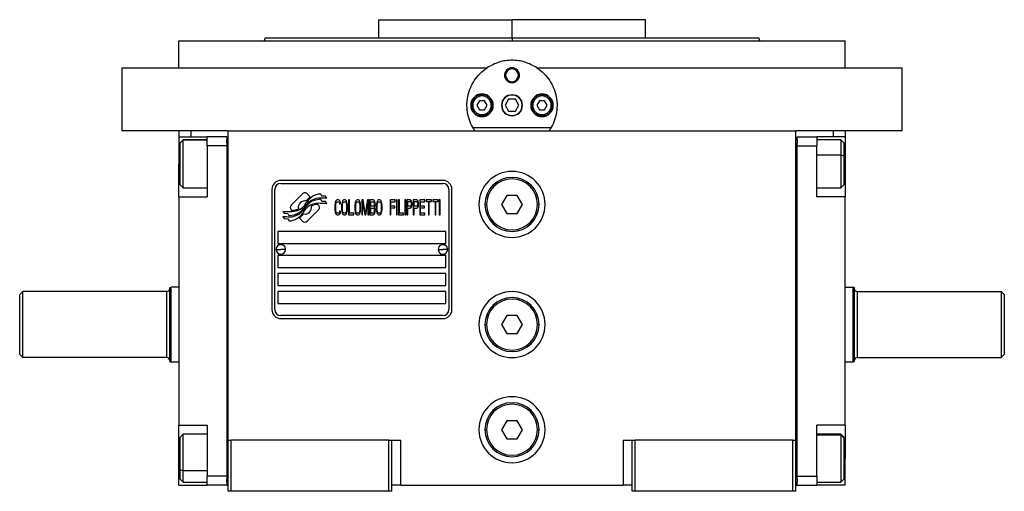
# Model space of a CAD drawing. Units: millimetres. Extents: x 270 to 2405, y 296 to 1594.
# Drawn here: x 871 to 1199, y 867 to 1024 of the extents above; entities that cross this region are included whole.
import ezdxf

# ---------------------------------------------------------------- set-up
doc = ezdxf.new("R2010")
doc.units = ezdxf.units.MM

msp = doc.modelspace()

# ---------------------------------------------------------------- linework, layer by layer
at = {"color": 7, "linetype": 'Continuous', "lineweight": 25}
for p, q in [((990.55, 1023.51), (990.55, 1017.51)), ((990.55, 1023.51), (1035, 1023.51)), ((1010.13, 1023.51), (1010.13, 1023.51)), ((1035, 1017.51), (1035, 1023.51)), ((1079.45, 1023.51), (1035, 1023.51)), ((1059.87, 1023.51), (1059.87, 1023.51)), ((1079.45, 1017.51), (1079.45, 1023.51)), ((952.82, 1017.52), (952.45, 1016.51)), ((1035, 1017.51), (1035, 1016.51)), ((1117.55, 1016.51), (1117.18, 1017.52)), ((924, 1007.51), (924, 1016.51)), ((924, 1016.51), (1146, 1016.51)), ((952.45, 1016.52), (952.45, 1016.51)), ((1117.55, 1016.51), (1117.55, 1016.52)), ((1146, 1007.51), (1146, 1016.51)), ((905, 1007.51), (905, 986.51)), ((905, 1007.51), (1026.71, 1007.51)), ((1043.29, 1007.51), (1165, 1007.51)), ((1165, 986.51), (1165, 1007.51)), ((1032.5, 1005.01), (1032.86, 1005.01)), ((1037.5, 1005.01), (1037.14, 1005.01)), ((1021.9, 995.01), (1021.5, 995.01)), ((1024.13, 996.51), (1023.27, 995.01)), ((1023.27, 995.01), (1024.13, 993.51)), ((1025.87, 996.51), (1024.13, 996.51)), ((1026.73, 995.01), (1025.87, 996.51)), ((1025.87, 993.51), (1026.73, 995.01)), ((1028.1, 995.01), (1028.5, 995.01)), ((1033.85, 997.01), (1032.69, 995.01)), ((1032.69, 995.01), (1033.85, 993.01)), ((1036.15, 997.01), (1033.85, 997.01)), ((1037.31, 995.01), (1036.15, 997.01)), ((1036.15, 993.01), (1037.31, 995.01)), ((1041.9, 995.01), (1041.5, 995.01)), ((1044.13, 996.51), (1043.27, 995.01)), ((1043.27, 995.01), (1044.13, 993.51)), ((1045.87, 996.51), (1044.13, 996.51)), ((1046.73, 995.01), (1045.87, 996.51)), ((1045.87, 993.51), (1046.73, 995.01)), ((1048.1, 995.01), (1048.5, 995.01)), ((1024.13, 993.51), (1025.87, 993.51)), ((1033.85, 993.01), (1036.15, 993.01)), ((1044.13, 993.51), (1045.87, 993.51)), ((1047.99, 987.51), (1022.01, 987.51)), ((940.5, 986.51), (905, 986.51)), ((924, 986.51), (924, 984.51)), ((924, 984.51), (933.5, 984.51)), ((924, 984.51), (924, 975.51)), ((940, 984.51), (933.5, 984.51)), ((933.5, 981.51), (933.5, 984.51)), ((940, 984.51), (940, 983.51)), ((940.5, 986.51), (1129.5, 986.51)), ((940.5, 883.51), (940.5, 986.51)), ((1165, 986.51), (1129.5, 986.51)), ((1129.5, 883.51), (1129.5, 986.51)), ((1130, 983.51), (1130, 984.51)), ((1130, 984.51), (1136.5, 984.51)), ((1136.5, 984.51), (1136.5, 981.51)), ((1146, 984.51), (1136.5, 984.51)), ((1146, 986.51), (1146, 984.51)), ((1146, 984.51), (1146, 975.51)), ((925.5, 983.51), (924.5, 982.51)), ((924.5, 982.42), (925.5, 983.41)), ((924.5, 982.42), (924.5, 982.51)), ((924.5, 968.51), (924.5, 982.42)), ((933.5, 983.51), (925.5, 983.51)), ((925.5, 983.41), (925.5, 983.51)), ((940, 981.51), (933.5, 981.51)), ((933.5, 981.51), (933.5, 964.51)), ((940, 982.51), (940, 983.51)), ((940.5, 983.51), (940, 983.51)), ((940, 982.51), (940, 981.51)), ((940, 981.51), (940, 871.51)), ((1129.5, 983.51), (1130, 983.51)), ((1130, 983.51), (1130, 982.51)), ((1130, 981.51), (1130, 982.51)), ((1130, 981.51), (1136.5, 981.51)), ((1130, 871.51), (1130, 981.51)), ((1144.5, 983.51), (1136.5, 983.51)), ((1136.5, 964.51), (1136.5, 981.51)), ((1145.5, 982.51), (1144.5, 983.51)), ((1145.5, 982.51), (1145.5, 978.11)), ((1145.5, 978.11), (1144.5, 978.49)), ((1145.5, 978.11), (1145.5, 968.51)), ((924, 964.51), (924, 975.51)), ((1146, 975.51), (1146, 964.51)), ((924.5, 968.51), (925.5, 967.51)), ((1012, 970.01), (958, 970.01)), ((958, 969.01), (1012, 969.01)), ((1144.5, 967.51), (1145.5, 968.51)), ((924, 964.51), (924, 888.51)), ((924, 964.51), (933.5, 964.51)), ((925.5, 967.51), (933.5, 967.51)), ((955, 967.01), (955, 927.01)), ((956, 927.01), (956, 967.01)), ((965.12, 965.48), (961.52, 961.89)), ((967.81, 964.55), (966.88, 965.48)), ((971.7, 964.8), (971.3, 965.47)), ((972.9, 964.72), (971.7, 964.8)), ((973.31, 964.04), (972.9, 964.72)), ((1014, 967.01), (1014, 927.01)), ((1015, 927.01), (1015, 967.01)), ((1033.27, 965.01), (1031.54, 962.01)), ((1036.73, 965.01), (1033.27, 965.01)), ((1038.46, 962.01), (1036.73, 965.01)), ((1136.5, 967.51), (1144.5, 967.51)), ((1146, 964.51), (1136.5, 964.51)), ((1146, 888.51), (1146, 964.51)), ((970.48, 961.88), (970.36, 962)), ((971.7, 963.02), (971.28, 963.72)), ((972.9, 962.93), (971.7, 963.02)), ((973.31, 962.24), (972.9, 962.93)), ((976.05, 962.34), (976, 961.8)), ((976, 961.8), (976, 960.21)), ((976.14, 962.76), (976.05, 962.34)), ((976.34, 963.19), (976.14, 962.76)), ((976.29, 961.8), (976.34, 962.23)), ((976.29, 960.21), (976.29, 961.8)), ((976.53, 963.4), (976.34, 963.19)), ((976.34, 962.23), (976.43, 962.55)), ((976.43, 962.55), (976.58, 962.76)), ((976.77, 963.51), (976.53, 963.4)), ((976.58, 962.76), (976.77, 962.87)), ((977.2, 963.51), (976.77, 963.51)), ((976.77, 962.87), (977.2, 962.87)), ((977.44, 963.4), (977.2, 963.51)), ((977.2, 962.87), (977.39, 962.76)), ((977.39, 962.76), (977.53, 962.55)), ((977.63, 963.19), (977.44, 963.4)), ((977.53, 962.55), (977.58, 962.23)), ((977.58, 962.23), (977.87, 962.23)), ((977.82, 962.76), (977.63, 963.19)), ((977.87, 962.23), (977.82, 962.76)), ((978.3, 962.34), (978.25, 961.8)), ((978.25, 961.8), (978.25, 960.21)), ((978.4, 962.76), (978.3, 962.34)), ((978.59, 963.19), (978.4, 962.76)), ((978.54, 961.8), (978.59, 962.23)), ((978.54, 960.21), (978.54, 961.8)), ((978.78, 963.4), (978.59, 963.19)), ((978.59, 962.23), (978.68, 962.55)), ((978.68, 962.55), (978.83, 962.76)), ((979.02, 963.51), (978.78, 963.4)), ((978.83, 962.76), (979.02, 962.87)), ((979.4, 963.51), (979.02, 963.51)), ((979.02, 962.87), (979.4, 962.87)), ((979.64, 963.4), (979.4, 963.51)), ((979.4, 962.87), (979.59, 962.76)), ((979.59, 962.76), (979.74, 962.55)), ((979.83, 963.19), (979.64, 963.4)), ((979.74, 962.55), (979.83, 962.23)), ((980.02, 962.76), (979.83, 963.19)), ((979.83, 962.23), (979.88, 961.8)), ((979.88, 961.8), (979.88, 960.21)), ((980.12, 962.34), (980.02, 962.76)), ((980.17, 961.8), (980.12, 962.34)), ((980.17, 960.21), (980.17, 961.8)), ((980.84, 963.51), (980.55, 963.51)), ((980.55, 963.51), (980.55, 958.51)), ((980.84, 959.14), (980.84, 963.51)), ((982.71, 962.34), (982.66, 961.8)), ((982.66, 961.8), (982.66, 960.21)), ((982.8, 962.76), (982.71, 962.34)), ((983, 963.19), (982.8, 962.76)), ((982.95, 961.8), (983, 962.23)), ((982.95, 960.21), (982.95, 961.8)), ((983.19, 963.4), (983, 963.19)), ((983, 962.23), (983.09, 962.55)), ((983.09, 962.55), (983.24, 962.76)), ((983.43, 963.51), (983.19, 963.4)), ((983.24, 962.76), (983.43, 962.87)), ((983.81, 963.51), (983.43, 963.51)), ((983.43, 962.87), (983.81, 962.87)), ((984.05, 963.4), (983.81, 963.51)), ((983.81, 962.87), (984, 962.76)), ((984, 962.76), (984.15, 962.55)), ((984.24, 963.19), (984.05, 963.4)), ((984.15, 962.55), (984.24, 962.23)), ((984.43, 962.76), (984.24, 963.19)), ((984.24, 962.23), (984.29, 961.8)), ((984.29, 961.8), (984.29, 960.21)), ((984.53, 962.34), (984.43, 962.76)), ((984.58, 961.8), (984.53, 962.34)), ((984.58, 960.21), (984.58, 961.8)), ((984.96, 963.51), (984.96, 958.51)), ((985.39, 963.51), (984.96, 963.51)), ((985.25, 958.51), (985.25, 962.44)), ((985.25, 962.44), (985.92, 958.51)), ((986.11, 959.04), (985.39, 963.51)), ((986.83, 963.51), (986.11, 959.04)), ((986.3, 958.51), (986.97, 962.44)), ((987.26, 963.51), (986.83, 963.51)), ((986.97, 962.44), (986.97, 958.51)), ((987.26, 958.51), (987.26, 963.51)), ((988.79, 963.51), (987.64, 963.51)), ((987.64, 963.51), (987.64, 958.51)), ((987.93, 961.38), (987.93, 962.87)), ((987.93, 962.87), (988.84, 962.87)), ((988.84, 961.38), (987.93, 961.38)), ((989.03, 963.4), (988.79, 963.51)), ((988.84, 962.87), (988.99, 962.76)), ((988.99, 961.48), (988.84, 961.38)), ((988.99, 962.76), (989.08, 962.55)), ((989.08, 961.7), (988.99, 961.48)), ((989.23, 963.08), (989.03, 963.4)), ((989.08, 962.55), (989.13, 962.23)), ((989.13, 962.02), (989.08, 961.7)), ((989.13, 962.23), (989.13, 962.02)), ((989.13, 961.06), (989.23, 961.17)), ((989.23, 960.95), (989.13, 961.06)), ((989.37, 962.66), (989.23, 963.08)), ((989.23, 961.17), (989.37, 961.59)), ((989.42, 962.34), (989.37, 962.66)), ((989.37, 961.59), (989.42, 961.91)), ((989.42, 961.91), (989.42, 962.34)), ((989.85, 962.34), (989.8, 961.8)), ((989.8, 961.8), (989.8, 960.21)), ((989.94, 962.76), (989.85, 962.34)), ((990.14, 963.19), (989.94, 962.76)), ((990.09, 961.8), (990.14, 962.23)), ((990.09, 960.21), (990.09, 961.8)), ((990.33, 963.4), (990.14, 963.19)), ((990.14, 962.23), (990.23, 962.55)), ((990.23, 962.55), (990.38, 962.76)), ((990.57, 963.51), (990.33, 963.4)), ((990.38, 962.76), (990.57, 962.87)), ((990.95, 963.51), (990.57, 963.51)), ((990.57, 962.87), (990.95, 962.87)), ((991.19, 963.4), (990.95, 963.51)), ((990.95, 962.87), (991.14, 962.76)), ((991.14, 962.76), (991.29, 962.55)), ((991.38, 963.19), (991.19, 963.4)), ((991.29, 962.55), (991.38, 962.23)), ((991.57, 962.76), (991.38, 963.19)), ((991.38, 962.23), (991.43, 961.8)), ((991.43, 961.8), (991.43, 960.21)), ((991.67, 962.34), (991.57, 962.76)), ((991.72, 961.8), (991.67, 962.34)), ((991.72, 960.21), (991.72, 961.8)), ((996.12, 963.51), (994.4, 963.51)), ((994.4, 963.51), (994.4, 958.51)), ((994.69, 961.48), (994.69, 962.87)), ((994.69, 962.87), (996.12, 962.87)), ((995.93, 961.48), (994.69, 961.48)), ((995.93, 960.85), (995.93, 961.48)), ((996.12, 962.87), (996.12, 963.51)), ((996.8, 963.51), (996.51, 963.51)), ((996.51, 963.51), (996.51, 958.51)), ((996.8, 958.51), (996.8, 963.51)), ((997.18, 963.51), (997.18, 958.51)), ((997.47, 963.51), (997.18, 963.51)), ((997.47, 959.14), (997.47, 963.51)), ((999.58, 963.51), (999.29, 963.51)), ((999.29, 963.51), (999.29, 958.51)), ((999.58, 958.51), (999.58, 963.51)), ((1001.11, 963.51), (999.96, 963.51)), ((999.96, 963.51), (999.96, 958.51)), ((1000.25, 961.38), (1000.25, 962.97)), ((1000.25, 962.97), (1001.16, 962.97)), ((1001.16, 961.38), (1000.25, 961.38)), ((1001.35, 963.4), (1001.11, 963.51)), ((1001.16, 962.97), (1001.3, 962.87)), ((1001.3, 961.48), (1001.16, 961.38)), ((1001.3, 962.87), (1001.4, 962.66)), ((1001.4, 961.7), (1001.3, 961.48)), ((1001.54, 963.08), (1001.35, 963.4)), ((1001.35, 960.85), (1001.54, 961.17)), ((1001.4, 962.66), (1001.44, 962.34)), ((1001.44, 962.02), (1001.4, 961.7)), ((1001.44, 962.34), (1001.44, 962.02)), ((1001.68, 962.66), (1001.54, 963.08)), ((1001.54, 961.17), (1001.68, 961.59)), ((1001.73, 962.34), (1001.68, 962.66)), ((1001.68, 961.59), (1001.73, 961.91)), ((1001.73, 961.91), (1001.73, 962.34)), ((1003.26, 963.51), (1002.11, 963.51)), ((1002.11, 963.51), (1002.11, 958.51)), ((1002.4, 961.38), (1002.4, 962.97)), ((1002.4, 962.97), (1003.31, 962.97)), ((1003.31, 961.38), (1002.4, 961.38)), ((1003.5, 963.4), (1003.26, 963.51)), ((1003.31, 962.97), (1003.46, 962.87)), ((1003.46, 961.48), (1003.31, 961.38)), ((1003.46, 962.87), (1003.55, 962.66)), ((1003.55, 961.7), (1003.46, 961.48)), ((1003.7, 963.08), (1003.5, 963.4)), ((1003.5, 960.85), (1003.7, 961.17)), ((1003.55, 962.66), (1003.6, 962.34)), ((1003.6, 962.02), (1003.55, 961.7)), ((1003.6, 962.34), (1003.6, 962.02)), ((1003.84, 962.66), (1003.7, 963.08)), ((1003.7, 961.17), (1003.84, 961.59)), ((1003.89, 962.34), (1003.84, 962.66)), ((1003.84, 961.59), (1003.89, 961.91)), ((1003.89, 961.91), (1003.89, 962.34)), ((1006, 963.51), (1004.27, 963.51)), ((1004.27, 963.51), (1004.27, 958.51)), ((1004.56, 961.48), (1004.56, 962.87)), ((1004.56, 962.87), (1006, 962.87)), ((1005.8, 961.48), (1004.56, 961.48)), ((1005.8, 960.85), (1005.8, 961.48)), ((1006, 962.87), (1006, 963.51)), ((1006.38, 963.51), (1006.38, 962.97)), ((1008.2, 963.51), (1006.38, 963.51)), ((1006.38, 962.97), (1007.15, 962.97)), ((1007.15, 962.97), (1007.15, 958.51)), ((1007.43, 958.51), (1007.43, 962.97)), ((1007.43, 962.97), (1008.2, 962.97)), ((1008.2, 962.97), (1008.2, 963.51)), ((1008.58, 963.51), (1008.58, 962.97)), ((1010.4, 963.51), (1008.58, 963.51)), ((1008.58, 962.97), (1009.35, 962.97)), ((1009.35, 962.97), (1009.35, 958.51)), ((1009.64, 958.51), (1009.64, 962.97)), ((1009.64, 962.97), (1010.4, 962.97)), ((1010.4, 962.97), (1010.4, 963.51)), ((1011.08, 963.51), (1010.79, 963.51)), ((1010.79, 963.51), (1010.79, 958.51)), ((1011.08, 958.51), (1011.08, 963.51)), ((1026, 962.01), (1026.5, 962.01)), ((1031.54, 962.01), (1033.27, 959.01)), ((1036.73, 959.01), (1038.46, 962.01)), ((1044, 962.01), (1043.5, 962.01)), ((958.7, 959.77), (959.1, 959.09)), ((958.7, 958.03), (959.14, 957.3)), ((959.1, 959.09), (960.31, 959)), ((960.31, 959), (960.7, 958.37)), ((961.52, 960.12), (961.64, 960.01)), ((966.89, 956.52), (970.48, 960.12)), ((976, 960.21), (976.05, 959.68)), ((976.05, 959.68), (976.14, 959.25)), ((976.14, 959.25), (976.34, 958.83)), ((976.34, 959.78), (976.29, 960.21)), ((976.43, 959.46), (976.34, 959.78)), ((976.34, 958.83), (976.53, 958.61)), ((976.58, 959.25), (976.43, 959.46)), ((976.53, 958.61), (976.77, 958.51)), ((976.77, 959.14), (976.58, 959.25)), ((977.2, 959.14), (976.77, 959.14)), ((976.77, 958.51), (977.2, 958.51)), ((977.39, 959.25), (977.2, 959.14)), ((977.2, 958.51), (977.44, 958.61)), ((977.53, 959.46), (977.39, 959.25)), ((977.44, 958.61), (977.63, 958.83)), ((977.58, 959.78), (977.53, 959.46)), ((977.87, 959.78), (977.58, 959.78)), ((977.63, 958.83), (977.82, 959.25)), ((977.82, 959.25), (977.87, 959.78)), ((978.25, 960.21), (978.3, 959.68)), ((978.3, 959.68), (978.4, 959.25)), ((978.4, 959.25), (978.59, 958.83)), ((978.59, 959.78), (978.54, 960.21)), ((978.68, 959.46), (978.59, 959.78)), ((978.59, 958.83), (978.78, 958.61)), ((978.83, 959.25), (978.68, 959.46)), ((978.78, 958.61), (979.02, 958.51)), ((979.02, 959.14), (978.83, 959.25)), ((979.4, 959.14), (979.02, 959.14)), ((979.02, 958.51), (979.4, 958.51)), ((979.59, 959.25), (979.4, 959.14)), ((979.4, 958.51), (979.64, 958.61)), ((979.74, 959.46), (979.59, 959.25)), ((979.64, 958.61), (979.83, 958.83)), ((979.83, 959.78), (979.74, 959.46)), ((979.88, 960.21), (979.83, 959.78)), ((979.83, 958.83), (980.02, 959.25)), ((980.02, 959.25), (980.12, 959.68)), ((980.12, 959.68), (980.17, 960.21)), ((980.55, 958.51), (982.28, 958.51)), ((982.28, 959.14), (980.84, 959.14)), ((982.28, 958.51), (982.28, 959.14)), ((982.66, 960.21), (982.71, 959.68)), ((982.71, 959.68), (982.8, 959.25)), ((982.8, 959.25), (983, 958.83)), ((983, 959.78), (982.95, 960.21)), ((983.09, 959.46), (983, 959.78)), ((983, 958.83), (983.19, 958.61)), ((983.24, 959.25), (983.09, 959.46)), ((983.19, 958.61), (983.43, 958.51)), ((983.43, 959.14), (983.24, 959.25)), ((983.81, 959.14), (983.43, 959.14)), ((983.43, 958.51), (983.81, 958.51)), ((984, 959.25), (983.81, 959.14)), ((983.81, 958.51), (984.05, 958.61)), ((984.15, 959.46), (984, 959.25)), ((984.05, 958.61), (984.24, 958.83)), ((984.24, 959.78), (984.15, 959.46)), ((984.29, 960.21), (984.24, 959.78)), ((984.24, 958.83), (984.43, 959.25)), ((984.43, 959.25), (984.53, 959.68)), ((984.53, 959.68), (984.58, 960.21)), ((984.96, 958.51), (985.25, 958.51)), ((985.92, 958.51), (986.3, 958.51)), ((986.97, 958.51), (987.26, 958.51)), ((987.64, 958.51), (988.79, 958.51)), ((987.93, 960.74), (988.84, 960.74)), ((987.93, 959.14), (987.93, 960.74)), ((988.84, 959.14), (987.93, 959.14)), ((988.79, 958.51), (989.03, 958.61)), ((988.84, 960.74), (988.99, 960.63)), ((988.99, 959.25), (988.84, 959.14)), ((988.99, 960.63), (989.08, 960.42)), ((989.08, 959.46), (988.99, 959.25)), ((989.03, 958.61), (989.23, 958.93)), ((989.08, 960.42), (989.13, 960.1)), ((989.13, 959.78), (989.08, 959.46)), ((989.13, 960.1), (989.13, 959.78)), ((989.37, 960.53), (989.23, 960.95)), ((989.23, 958.93), (989.37, 959.36)), ((989.42, 960.21), (989.37, 960.53)), ((989.37, 959.36), (989.42, 959.68)), ((989.42, 959.68), (989.42, 960.21)), ((989.8, 960.21), (989.85, 959.68)), ((989.85, 959.68), (989.94, 959.25)), ((989.94, 959.25), (990.14, 958.83)), ((990.14, 959.78), (990.09, 960.21)), ((990.23, 959.46), (990.14, 959.78)), ((990.14, 958.83), (990.33, 958.61)), ((990.38, 959.25), (990.23, 959.46)), ((990.33, 958.61), (990.57, 958.51)), ((990.57, 959.14), (990.38, 959.25)), ((990.95, 959.14), (990.57, 959.14)), ((990.57, 958.51), (990.95, 958.51)), ((991.14, 959.25), (990.95, 959.14)), ((990.95, 958.51), (991.19, 958.61)), ((991.29, 959.46), (991.14, 959.25)), ((991.19, 958.61), (991.38, 958.83)), ((991.38, 959.78), (991.29, 959.46)), ((991.43, 960.21), (991.38, 959.78)), ((991.38, 958.83), (991.57, 959.25)), ((991.57, 959.25), (991.67, 959.68)), ((991.67, 959.68), (991.72, 960.21)), ((994.4, 958.51), (994.69, 958.51)), ((994.69, 958.51), (994.69, 960.85)), ((994.69, 960.85), (995.93, 960.85)), ((996.51, 958.51), (996.8, 958.51)), ((997.18, 958.51), (998.9, 958.51)), ((998.9, 959.14), (997.47, 959.14)), ((998.9, 958.51), (998.9, 959.14)), ((999.29, 958.51), (999.58, 958.51)), ((999.96, 958.51), (1000.25, 958.51)), ((1000.25, 958.51), (1000.25, 960.74)), ((1000.25, 960.74), (1001.11, 960.74)), ((1001.11, 960.74), (1001.35, 960.85)), ((1002.11, 958.51), (1002.4, 958.51)), ((1002.4, 958.51), (1002.4, 960.74)), ((1002.4, 960.74), (1003.26, 960.74)), ((1003.26, 960.74), (1003.5, 960.85)), ((1004.27, 958.51), (1006, 958.51)), ((1004.56, 959.14), (1004.56, 960.85)), ((1004.56, 960.85), (1005.8, 960.85)), ((1006, 959.14), (1004.56, 959.14)), ((1006, 958.51), (1006, 959.14)), ((1007.15, 958.51), (1007.43, 958.51)), ((1009.35, 958.51), (1009.64, 958.51)), ((1010.79, 958.51), (1011.08, 958.51)), ((1033.27, 959.01), (1036.73, 959.01)), ((959.14, 957.3), (960.32, 957.22)), ((960.32, 957.22), (960.72, 956.54)), ((964.19, 957.46), (965.12, 956.52)), ((1013, 953.01), (957, 953.01)), ((957, 953.01), (957, 949.01)), ((1013, 949.01), (1013, 953.01)), ((957, 949.01), (1013, 949.01)), ((956.4, 947.05), (958, 947.01)), ((1013, 945.01), (957, 945.01)), ((957, 945.01), (957, 941.01)), ((959.6, 946.96), (958, 947.01)), ((1010.4, 947.05), (1012, 947.01)), ((1013.6, 946.96), (1012, 947.01)), ((1013, 941.01), (1013, 945.01)), ((957, 941.01), (1013, 941.01)), ((1013, 939.01), (957, 939.01)), ((957, 939.01), (957, 935.01)), ((1013, 935.01), (1013, 939.01)), ((957, 935.01), (1013, 935.01)), ((871, 932.01), (872, 933.01)), ((920, 933.01), (872, 933.01)), ((920, 911.01), (920, 933.01)), ((921, 934.32), (921.5, 934.51)), ((924, 934.51), (921.5, 934.51)), ((1013, 933.01), (957, 933.01)), ((957, 933.01), (957, 929.01)), ((1013, 929.01), (1013, 933.01)), ((1146, 934.51), (1148.5, 934.51)), ((1149, 934.32), (1148.5, 934.51)), ((1150, 933.01), (1150, 911.01)), ((1150, 933.01), (1198, 933.01)), ((1199, 932.01), (1198, 933.01)), ((957, 929.01), (1013, 929.01)), ((1012, 925.01), (958, 925.01)), ((1033.27, 925.01), (1031.54, 922.01)), ((1036.73, 925.01), (1033.27, 925.01)), ((1038.46, 922.01), (1036.73, 925.01)), ((958, 924.01), (1012, 924.01)), ((1026, 922.01), (1026.5, 922.01)), ((1031.54, 922.01), (1033.27, 919.01)), ((1036.73, 919.01), (1038.46, 922.01)), ((1044, 922.01), (1043.5, 922.01)), ((1033.27, 919.01), (1036.73, 919.01)), ((871, 912.01), (872, 911.01)), ((1198, 911.01), (1199, 912.01)), ((920, 911.01), (872, 911.01)), ((921, 909.69), (921.5, 909.51)), ((924, 909.51), (921.5, 909.51)), ((1148.5, 909.51), (1146, 909.51)), ((1149, 909.69), (1148.5, 909.51)), ((1150, 911.01), (1198, 911.01)), ((1033.27, 890.01), (1031.54, 887.01)), ((1036.73, 890.01), (1033.27, 890.01)), ((1038.46, 887.01), (1036.73, 890.01)), ((924, 888.51), (933.5, 888.51)), ((924, 877.51), (924, 888.51)), ((933.5, 888.51), (933.5, 871.51)), ((1026, 887.01), (1026.5, 887.01)), ((1031.54, 887.01), (1033.27, 884.01)), ((1036.73, 884.01), (1038.46, 887.01)), ((1044, 887.01), (1043.5, 887.01)), ((1146, 888.51), (1136.5, 888.51)), ((1136.5, 871.51), (1136.5, 888.51)), ((1146, 888.51), (1146, 877.51)), ((925.5, 885.51), (924.5, 884.51)), ((924.5, 873.8), (924.5, 884.51)), ((933.5, 885.51), (925.5, 885.51)), ((940.5, 883.51), (941.5, 883.51)), ((940.5, 866.51), (940.5, 883.51)), ((941.5, 866.51), (941.5, 883.51)), ((994, 883.51), (941.5, 883.51)), ((994, 866.51), (994, 883.51)), ((994, 883.51), (995, 883.51)), ((995, 866.51), (995, 883.51)), ((995, 883.51), (998, 883.51)), ((998, 868.51), (998, 883.51)), ((1033.27, 884.01), (1036.73, 884.01)), ((1072, 883.51), (1072, 868.51)), ((1072, 883.51), (1075, 883.51)), ((1075, 866.51), (1075, 883.51)), ((1075, 883.51), (1076, 883.51)), ((1076, 866.51), (1076, 883.51)), ((1128.5, 883.51), (1076, 883.51)), ((1128.5, 866.51), (1128.5, 883.51)), ((1128.5, 883.51), (1129.5, 883.51)), ((1129.5, 866.51), (1129.5, 883.51)), ((1144.5, 885.51), (1136.5, 885.51)), ((1145.5, 884.51), (1144.5, 885.51)), ((1144.5, 885.51), (1144.5, 885.33)), ((1145.5, 884.35), (1144.5, 885.33)), ((1145.5, 884.51), (1145.5, 884.35)), ((1145.5, 884.35), (1145.5, 870.51)), ((924, 868.51), (924, 877.51)), ((1146, 868.51), (1146, 877.51)), ((924.5, 873.8), (925.5, 873.27)), ((924.5, 870.51), (924.5, 873.8)), ((924.5, 870.51), (925.5, 869.51)), ((925.5, 869.51), (933.5, 869.51)), ((933.5, 868.51), (933.5, 871.51)), ((940, 871.51), (933.5, 871.51)), ((940, 871.51), (940, 870.51)), ((940, 869.51), (940, 870.51)), ((940, 869.51), (940, 868.51)), ((940.5, 869.51), (940, 869.51)), ((1129.5, 869.51), (1130, 869.51)), ((1130, 871.51), (1136.5, 871.51)), ((1130, 870.51), (1130, 871.51)), ((1130, 870.51), (1130, 869.51)), ((1130, 868.51), (1130, 869.51)), ((1136.5, 871.51), (1136.5, 868.51)), ((1136.5, 869.51), (1144.5, 869.51)), ((1144.5, 869.51), (1145.5, 870.51)), ((924, 868.51), (933.5, 868.51)), ((940, 868.51), (933.5, 868.51)), ((940, 868.51), (940.5, 868.51)), ((941.5, 866.51), (940.5, 866.51)), ((994, 866.51), (941.5, 866.51)), ((995, 866.51), (994, 866.51)), ((998, 868.51), (995, 868.51)), ((998, 868.51), (1072, 868.51)), ((1075, 868.51), (1072, 868.51)), ((1076, 866.51), (1075, 866.51)), ((1128.5, 866.51), (1076, 866.51)), ((1129.5, 866.51), (1128.5, 866.51)), ((1129.5, 868.51), (1130, 868.51)), ((1130, 868.51), (1136.5, 868.51)), ((1146, 868.51), (1136.5, 868.51))]:
    msp.add_line(p, q, dxfattribs=at)
at = {"color": 8, "linetype": 'Continuous', "lineweight": 25}
for p, q in [((928, 986.51), (928, 984.51)), ((1142, 986.51), (1142, 984.51)), ((933.5, 983.41), (925.5, 983.41)), ((1136.5, 978.49), (1144.5, 978.49)), ((924, 975.51), (924.5, 975.51)), ((1146, 975.51), (1145.5, 975.51)), ((1136.5, 885.33), (1144.5, 885.33)), ((924, 877.51), (924.5, 877.51)), ((1146, 877.51), (1145.5, 877.51)), ((933.5, 873.27), (925.5, 873.27))]:
    msp.add_line(p, q, dxfattribs=at)
at = {"color": 7, "linetype": 'Continuous', "lineweight": 25, "flags": 128}
for points in [[(925.5, 967.51), (925.5, 967.53), (925.5, 967.85), (925.5, 968.55), (925.5, 969.61), (925.5, 970.96), (925.5, 972.54), (925.5, 974.27), (925.5, 976.06), (925.5, 977.82), (925.5, 979.47), (925.5, 980.91), (925.5, 982.09), (925.5, 982.94), (925.5, 983.41)], [(1144.5, 983.51), (1144.5, 983.49), (1144.5, 983.17), (1144.5, 982.47), (1144.5, 981.41), (1144.5, 980.06), (1144.5, 978.49)], [(1144.5, 978.49), (1144.5, 976.76), (1144.5, 974.97), (1144.5, 973.21), (1144.5, 971.56), (1144.5, 970.11), (1144.5, 968.93), (1144.5, 968.08), (1144.5, 967.61), (1144.5, 967.51)], [(925.5, 873.27), (925.5, 874.89), (925.5, 876.63), (925.5, 878.43), (925.5, 880.17), (925.5, 881.78), (925.5, 883.18), (925.5, 884.29), (925.5, 885.07), (925.5, 885.46), (925.5, 885.51)], [(1144.5, 885.33), (1144.5, 884.76), (1144.5, 883.83), (1144.5, 882.58), (1144.5, 881.08), (1144.5, 879.4), (1144.5, 877.62), (1144.5, 875.84), (1144.5, 874.14), (1144.5, 872.61), (1144.5, 871.32), (1144.5, 870.35), (1144.5, 869.73), (1144.5, 869.51), (1144.5, 869.51)], [(925.5, 869.51), (925.5, 869.56), (925.5, 869.96), (925.5, 870.75), (925.5, 871.87), (925.5, 873.27)]]:
    msp.add_lwpolyline(points, dxfattribs=at)
at = {"color": 7, "linetype": 'Continuous', "lineweight": 25}
for centre, radius, start, end in [((1035, 1005.01), 2.5, 0, 180), ((1035, 1005.01), 2.14, 0, 180), ((1035, 1005.01), 2.5, 180, 0), ((1035, 1005.01), 2.14, 180, 0), ((1025, 995.01), 3.75, 0, 180), ((1025, 995.01), 3.5, 0, 180), ((1025, 995.01), 3.1, 0, 180), ((1035, 995.01), 3.5, 0, 180), ((1035, 995.01), 3.4, 0, 180), ((1045, 995.01), 3.75, 0, 180), ((1045, 995.01), 3.5, 0, 180), ((1045, 995.01), 3.1, 0, 180), ((1025, 995.01), 3.75, 180, 0), ((1025, 995.01), 3.5, 180, 0), ((1025, 995.01), 3.1, 180, 0), ((1035, 995.01), 3.5, 180, 0), ((1035, 995.01), 3.4, 180, 0), ((1045, 995.01), 3.75, 180, 0), ((1045, 995.01), 3.5, 180, 0), ((1045, 995.01), 3.1, 180, 0), ((1035, 962.01), 11, 0, 180), ((1035, 962.01), 9, 0, 180), ((958, 967.01), 3, 90, 180), ((958, 967.01), 2, 90, 180), ((1012, 967.01), 3, 0, 90), ((1012, 967.01), 2, 0, 90), ((1035, 962.01), 8.5, 0, 180), ((966, 964.6), 1.25, 45.0003, 135.0003), ((973.44, 957.89), 8.72, 130.1917, 142.9258), ((972.15, 959.11), 6.6, 126.8957, 146.6596), ((971.45, 960.05), 5.43, 91.5767, 126.8957), ((962.4, 961.01), 1.25, 135.0003, 225.0003), ((962.09, 964.48), 4.69, 288.4652, 320.1199), ((966, 961.01), 2.2, 77.2627, 191.9866), ((971.87, 955.34), 7.61, 129.6466, 149.054), ((966, 961.01), 2.2, 257.4158, 11.8121), ((827.24, 1074), 179.09, 320.5545, 321.182), ((954.6, 970.73), 14.45, 320.1511, 326.4279), ((972.23, 956.89), 7.61, 127.7669, 147.0999), ((970.53, 958.76), 4.79, 106.8714, 141.4375), ((970.31, 957.23), 5.15, 88.7286, 129.6508), ((971.09, 958.36), 5.75, 95.5809, 127.763), ((970.61, 956.2), 5.8, 92.4576, 115.1369), ((971.8, 954.55), 9.18, 93.2381, 106.8532), ((969.12, 903.14), 59.25, 85.9457, 88.7399), ((969.6, 961), 1.25, 315.0003, 45.0003), ((971.75, 951.66), 12.48, 82.8194, 95.5961), ((1035, 962.01), 11, 180, 0), ((1035, 962.01), 9, 180, 0), ((1035, 962.01), 8.5, 180, 0), ((961.13, 979.7), 20.08, 263.0456, 269.7283), ((962.03, 993.45), 35.57, 264.6332, 268.2931), ((960.92, 964.29), 5.93, 267.8376, 302.4119), ((961.12, 962.84), 4.95, 268.2299, 302.7918), ((961.07, 967.51), 7.89, 269.7283, 288.5233), ((961.39, 965.8), 5.8, 272.4244, 295.1044), ((960.65, 962.03), 5.46, 299.4663, 329.3382), ((959.72, 965.02), 7.54, 302.7878, 320.5252), ((961.05, 964.08), 5.68, 302.4127, 327.3815), ((958.57, 964.11), 8.71, 310.179, 322.9599), ((960.5, 962.29), 5.76, 272.1544, 299.4731), ((966, 957.41), 1.25, 225.0003, 315.0003), ((958, 947.01), 1.6, 358.364, 178.364), ((1012, 947.01), 1.6, 358.364, 178.364), ((958, 947.01), 1.6, 178.364, 358.364), ((1012, 947.01), 1.6, 178.364, 358.364), ((920, 934.01), 1, 270, 360), ((1035, 922.01), 11, 0, 180), ((1150, 934.01), 1, 180, 270), ((1035, 922.01), 9, 0, 180), ((1035, 922.01), 8.5, 0, 180), ((958, 927.01), 3, 180, 270), ((958, 927.01), 2, 180, 270), ((1012, 927.01), 2, 270, 0), ((1012, 927.01), 3, 270, 0), ((1035, 922.01), 11, 180, 0), ((1035, 922.01), 9, 180, 0), ((1035, 922.01), 8.5, 180, 0), ((920, 910.01), 1, 0, 90), ((1150, 910.01), 1, 90, 180), ((1035, 887.01), 11, 0, 180), ((1035, 887.01), 9, 0, 180), ((1035, 887.01), 8.5, 0, 180), ((1035, 887.01), 11, 180, 0), ((1035, 887.01), 9, 180, 0), ((1035, 887.01), 8.5, 180, 0)]:
    msp.add_arc(centre, radius, start, end, dxfattribs=at)
for points in [[(952.81, 1017.51), (952.89, 1017.51), (953.04, 1017.51), (954.27, 1017.51), (956.22, 1017.51), (958.95, 1017.51), (962.4, 1017.51), (966.55, 1017.51), (971.37, 1017.51), (976.79, 1017.51), (982.78, 1017.51), (989.27, 1017.51), (996.2, 1017.51), (1003.5, 1017.51), (1011.1, 1017.51), (1018.94, 1017.51), (1026.93, 1017.51), (1032.31, 1017.51), (1035, 1017.51)], [(871, 912.01), (871, 912.04), (871, 912.12), (871, 912.71), (871, 913.64), (871, 914.89), (871, 916.41), (871, 918.15), (871, 920.04), (871, 922.01), (871, 923.97), (871, 925.86), (871, 927.6), (871, 929.12), (871, 930.38), (871, 931.3), (871, 931.89), (871, 931.97), (871, 932.01)], [(872, 911.01), (872, 911.05), (872, 911.13), (872, 911.78), (872, 912.8), (872, 914.18), (872, 915.86), (872, 917.77), (872, 919.85), (872, 922.01), (872, 924.17), (872, 926.24), (872, 928.16), (872, 929.83), (872, 931.21), (872, 932.23), (872, 932.88), (872, 932.96), (872, 933.01)], [(921, 909.69), (921, 909.73), (921, 909.83), (921, 910.56), (921, 911.7), (921, 913.24), (921, 915.12), (921, 917.26), (921, 919.59), (921, 922.01), (921, 924.42), (921, 926.75), (921, 928.89), (921, 930.77), (921, 932.32), (921, 933.45), (921, 934.19), (921, 934.28), (921, 934.32)], [(921.5, 909.51), (921.5, 909.55), (921.5, 909.65), (921.5, 910.39), (921.5, 911.54), (921.5, 913.11), (921.5, 915.02), (921.5, 917.19), (921.5, 919.55), (921.5, 922.01), (921.5, 924.46), (921.5, 926.82), (921.5, 929), (921.5, 930.9), (921.5, 932.47), (921.5, 933.62), (921.5, 934.37), (921.5, 934.46), (921.5, 934.51)], [(1148.5, 934.51), (1148.5, 934.46), (1148.5, 934.37), (1148.5, 933.62), (1148.5, 932.47), (1148.5, 930.9), (1148.5, 929), (1148.5, 926.82), (1148.5, 924.46), (1148.5, 922.01), (1148.5, 919.55), (1148.5, 917.19), (1148.5, 915.02), (1148.5, 913.11), (1148.5, 911.54), (1148.5, 910.39), (1148.5, 909.65), (1148.5, 909.55), (1148.5, 909.51)], [(1149, 934.32), (1149, 934.28), (1149, 934.19), (1149, 933.45), (1149, 932.32), (1149, 930.77), (1149, 928.89), (1149, 926.75), (1149, 924.42), (1149, 922.01), (1149, 919.59), (1149, 917.26), (1149, 915.12), (1149, 913.24), (1149, 911.7), (1149, 910.56), (1149, 909.83), (1149, 909.73), (1149, 909.69)], [(1198, 933.01), (1198, 932.96), (1198, 932.88), (1198, 932.23), (1198, 931.21), (1198, 929.83), (1198, 928.16), (1198, 926.24), (1198, 924.17), (1198, 922.01), (1198, 919.85), (1198, 917.77), (1198, 915.86), (1198, 914.18), (1198, 912.8), (1198, 911.78), (1198, 911.13), (1198, 911.05), (1198, 911.01)], [(1199, 932.01), (1199, 931.97), (1199, 931.89), (1199, 931.3), (1199, 930.38), (1199, 929.12), (1199, 927.6), (1199, 925.86), (1199, 923.97), (1199, 922.01), (1199, 920.04), (1199, 918.15), (1199, 916.41), (1199, 914.89), (1199, 913.64), (1199, 912.71), (1199, 912.12), (1199, 912.04), (1199, 912.01)]]:
    msp.add_open_spline(points, degree=3, dxfattribs=at)
for points, knots in [([(1035, 1017.51), (1037.69, 1017.51), (1043.07, 1017.51), (1051.06, 1017.51), (1058.9, 1017.51), (1066.5, 1017.51), (1073.8, 1017.51), (1080.73, 1017.51), (1087.22, 1017.51), (1093.21, 1017.51), (1098.63, 1017.51), (1103.45, 1017.51), (1107.6, 1017.51), (1111.05, 1017.51), (1113.78, 1017.51), (1115.73, 1017.51), (1116.96, 1017.51), (1117.11, 1017.51), (1117.19, 1017.51)], [0, 0, 0, 0, 0.0625, 0.125, 0.1875, 0.25, 0.3125, 0.375, 0.4375, 0.5, 0.5625, 0.625001, 0.687501, 0.750001, 0.812501, 0.875001, 0.937501, 1, 1, 1, 1]), ([(1022.64, 986.51), (1022.12, 987.36), (1021.09, 989.06), (1020.23, 991.93), (1019.89, 994.9), (1020.18, 997.88), (1021.03, 1000.75), (1022.45, 1003.38), (1024.32, 1005.72), (1025.91, 1006.91), (1026.71, 1007.51)], [0, 0, 0, 0, 0.125365, 0.249938, 0.374894, 0.499998, 0.624995, 0.750062, 0.874643, 1, 1, 1, 1]), ([(1043.29, 1007.51), (1042, 1008.21), (1039.43, 1009.62), (1035, 1010.2), (1030.57, 1009.62), (1028, 1008.21), (1026.71, 1007.51)], [0, 0, 0, 0, 0.250002, 0.499994, 0.749991, 1, 1, 1, 1]), ([(1043.29, 1007.51), (1044.09, 1006.91), (1045.68, 1005.72), (1047.55, 1003.38), (1048.97, 1000.75), (1049.82, 997.88), (1050.11, 994.9), (1049.77, 991.93), (1048.91, 989.06), (1047.88, 987.36), (1047.36, 986.51)], [0, 0, 0, 0, 0.125352, 0.249937, 0.374988, 0.500002, 0.625084, 0.750062, 0.874624, 1, 1, 1, 1])]:
    msp.add_open_spline(points, degree=3, knots=knots, dxfattribs=at)

doc.saveas('drawing.dxf')
